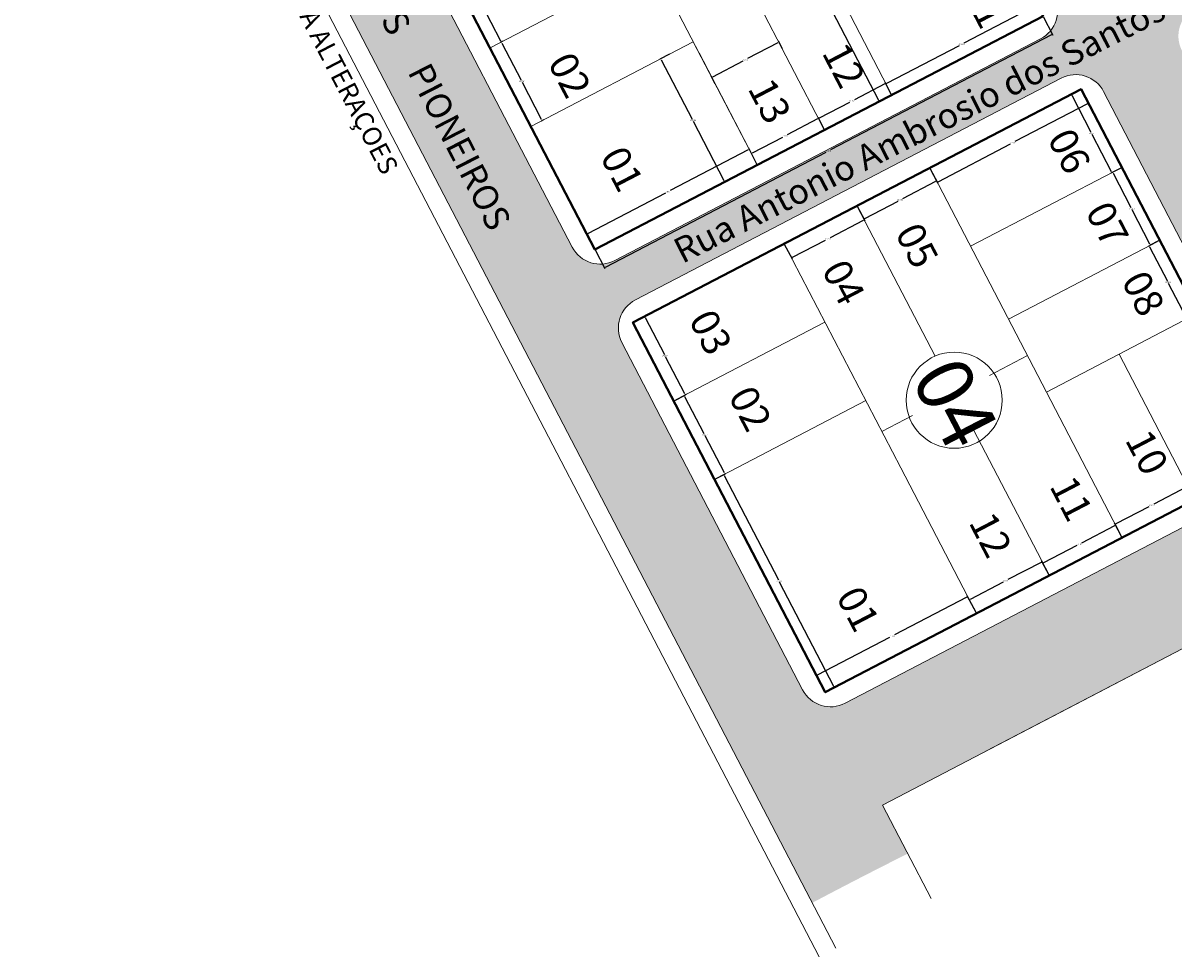
# Model space of a CAD drawing. Units: millimetres. Extents: x 278 to 16114, y -438 to 4718.
# Drawn here: x 304 to 486, y 3126 to 3274 of the extents above; entities that cross this region are included whole.
import ezdxf

# ---------------------------------------------------------------- set-up
doc = ezdxf.new("R2010")
doc.units = ezdxf.units.MM
doc.layers.add('calçadas', color=252, linetype='Continuous')
doc.layers.add('TEXTO', color=7, linetype='Continuous')
doc.layers.add('quadras', color=7, linetype='Continuous', lineweight=5)
doc.styles.get("Standard").update_dxf_attribs({"font": 'arial.ttf'})
doc.styles.add('style1', font='trebuc.ttf')
doc.dimstyles.get("Standard").update_dxf_attribs({"dimtxt": 0.18, "dimasz": 0.18, "dimexe": 0.18, "dimexo": 0.0625, "dimgap": 0.09, "dimtad": 0, "dimtih": 1, "dimtoh": 1, "dimdec": 4, "dimzin": 0, "dimdsep": 46, "dimtxsty": 'Standard', "dimcen": 0.09, "dimadec": 0, "dimazin": 0, "dimtfac": 1, "dimtdec": 4, "dimtofl": 0, "dimtmove": 0, "dimatfit": 3, "dimfxl": 1, "dimtolj": 1, "dimtzin": 0, "dimarcsym": 0})

# ---------------------------------------------------------------- blocks, each defined once
blk = doc.blocks.new('*D323')
at = {"layer": 'DEFPOINTS', "color": 0, "transparency": 16777216}
for p in [(414.68, 3202.61), (413.23, 3201.85), (430.78, 3168.15)]:
    blk.add_point(p, dxfattribs=at)
at = {"layer": 'TEXTO', "color": 0, "lineweight": -2, "transparency": 16777216}
for p, q in [((413.29, 3201.88), (414.84, 3202.69)), ((414.76, 3202.45), (423.35, 3185.93)), ((432.14, 3169.06), (423.54, 3185.57)), ((430.84, 3168.18), (432.38, 3168.98))]:
    blk.add_line(p, q, dxfattribs=at)
at = {"layer": 'TEXTO', "color": 0, "transparency": 16777216}
for points in [[(414.79, 3202.46), (414.73, 3202.43), (414.68, 3202.61)], [(432.16, 3169.07), (432.11, 3169.04), (432.22, 3168.9)]]:
    blk.add_solid(points, dxfattribs=at)
at = {"layer": 'TEXTO', "color": 0, "lineweight": 5, "transparency": 16777216, "insert": (423.45, 3185.75), "char_height": 0.18, "attachment_point": 5}
blk.add_mtext('\\A1;38.0000', dxfattribs=at)
blk = doc.blocks.new('*D324')
at = {"layer": 'DEFPOINTS', "color": 0, "transparency": 16777216}
for p in [(408.41, 3215.13), (406.77, 3214.27), (413.23, 3201.85)]:
    blk.add_point(p, dxfattribs=at)
at = {"layer": 'TEXTO', "color": 0, "lineweight": -2, "transparency": 16777216}
for p, q in [((406.83, 3214.3), (408.57, 3215.21)), ((408.49, 3214.97), (411.55, 3209.1)), ((414.79, 3202.87), (411.74, 3208.73)), ((413.29, 3201.88), (415.03, 3202.79))]:
    blk.add_line(p, q, dxfattribs=at)
at = {"layer": 'TEXTO', "color": 0, "transparency": 16777216}
for points in [[(408.52, 3214.98), (408.47, 3214.95), (408.41, 3215.13)], [(414.82, 3202.88), (414.76, 3202.85), (414.87, 3202.71)]]:
    blk.add_solid(points, dxfattribs=at)
at = {"layer": 'TEXTO', "color": 0, "lineweight": 5, "transparency": 16777216, "insert": (411.64, 3208.92), "char_height": 0.18, "attachment_point": 5}
blk.add_mtext('\\A1;14.0000', dxfattribs=at)
blk = doc.blocks.new('*D325')
at = {"layer": 'DEFPOINTS', "color": 0, "transparency": 16777216}
for p in [(400.3, 3226.69), (402.15, 3227.65), (406.77, 3214.27)]:
    blk.add_point(p, dxfattribs=at)
at = {"layer": 'TEXTO', "color": 0, "lineweight": -2, "transparency": 16777216}
for p, q in [((400.36, 3226.72), (402.31, 3227.73)), ((402.23, 3227.49), (405.29, 3221.62)), ((408.53, 3215.39), (405.48, 3221.26)), ((406.83, 3214.3), (408.77, 3215.32))]:
    blk.add_line(p, q, dxfattribs=at)
at = {"layer": 'TEXTO', "color": 0, "transparency": 16777216}
for points in [[(402.26, 3227.51), (402.21, 3227.48), (402.15, 3227.65)], [(408.56, 3215.41), (408.51, 3215.38), (408.61, 3215.23)]]:
    blk.add_solid(points, dxfattribs=at)
at = {"layer": 'TEXTO', "color": 0, "lineweight": 5, "transparency": 16777216, "insert": (405.38, 3221.44), "char_height": 0.18, "attachment_point": 5}
blk.add_mtext('\\A1;14.0000', dxfattribs=at)
blk = doc.blocks.new('*D330')
at = {"layer": 'DEFPOINTS', "color": 0, "transparency": 16777216}
for p in [(453.35, 3183.27), (454.73, 3180.62), (430.78, 3168.15)]:
    blk.add_point(p, dxfattribs=at)
at = {"layer": 'TEXTO', "color": 0, "lineweight": -2, "transparency": 16777216}
for p, q in [((453.19, 3183.19), (441.72, 3177.22)), ((454.7, 3180.68), (453.26, 3183.43)), ((429.56, 3170.89), (441.02, 3176.86)), ((430.75, 3168.2), (429.31, 3170.97))]:
    blk.add_line(p, q, dxfattribs=at)
at = {"layer": 'TEXTO', "color": 0, "transparency": 16777216}
for points in [[(453.17, 3183.22), (453.2, 3183.16), (453.35, 3183.27)], [(429.54, 3170.92), (429.57, 3170.86), (429.4, 3170.81)]]:
    blk.add_solid(points, dxfattribs=at)
at = {"layer": 'TEXTO', "color": 0, "lineweight": 5, "transparency": 16777216, "insert": (441.37, 3177.04), "char_height": 0.18, "attachment_point": 5}
blk.add_mtext('\\A1;27.0000', dxfattribs=at)
blk = doc.blocks.new('*D331')
at = {"layer": 'DEFPOINTS', "color": 0, "transparency": 16777216}
for p in [(465.13, 3188.8), (466.26, 3186.62), (454.73, 3180.62)]:
    blk.add_point(p, dxfattribs=at)
at = {"layer": 'TEXTO', "color": 0, "lineweight": -2, "transparency": 16777216}
for p, q in [((464.97, 3188.72), (459.71, 3185.98)), ((466.23, 3186.67), (465.04, 3188.96)), ((453.75, 3182.88), (459.01, 3185.62)), ((454.7, 3180.67), (453.51, 3182.96))]:
    blk.add_line(p, q, dxfattribs=at)
at = {"layer": 'TEXTO', "color": 0, "transparency": 16777216}
for points in [[(464.95, 3188.74), (464.98, 3188.69), (465.13, 3188.8)], [(453.74, 3182.91), (453.77, 3182.86), (453.59, 3182.8)]]:
    blk.add_solid(points, dxfattribs=at)
at = {"layer": 'TEXTO', "color": 0, "lineweight": 5, "transparency": 16777216, "insert": (459.36, 3185.8), "char_height": 0.18, "attachment_point": 5}
blk.add_mtext('\\A1;13.0000', dxfattribs=at)
blk = doc.blocks.new('*D332')
at = {"layer": 'DEFPOINTS', "color": 0, "transparency": 16777216}
for p in [(476.76, 3194.6), (477.79, 3192.62), (466.26, 3186.62)]:
    blk.add_point(p, dxfattribs=at)
at = {"layer": 'TEXTO', "color": 0, "lineweight": -2, "transparency": 16777216}
for p, q in [((476.6, 3194.51), (471.35, 3191.78)), ((477.76, 3192.68), (476.68, 3194.76)), ((465.39, 3188.68), (470.65, 3191.42)), ((466.23, 3186.67), (465.15, 3188.76))]:
    blk.add_line(p, q, dxfattribs=at)
at = {"layer": 'TEXTO', "color": 0, "transparency": 16777216}
for points in [[(476.59, 3194.54), (476.62, 3194.49), (476.76, 3194.6)], [(465.38, 3188.71), (465.41, 3188.65), (465.23, 3188.6)]]:
    blk.add_solid(points, dxfattribs=at)
at = {"layer": 'TEXTO', "color": 0, "lineweight": 5, "transparency": 16777216, "insert": (471, 3191.6), "char_height": 0.18, "attachment_point": 5}
blk.add_mtext('\\A1;13.0000', dxfattribs=at)
blk = doc.blocks.new('*D333')
at = {"layer": 'DEFPOINTS', "color": 0, "transparency": 16777216}
for p in [(488.21, 3200.77), (489.32, 3198.63), (477.79, 3192.62)]:
    blk.add_point(p, dxfattribs=at)
at = {"layer": 'TEXTO', "color": 0, "lineweight": -2, "transparency": 16777216}
for p, q in [((488.05, 3200.68), (482.79, 3197.95)), ((489.29, 3198.68), (488.13, 3200.93)), ((476.84, 3194.85), (482.09, 3197.58)), ((477.76, 3192.68), (476.59, 3194.93))]:
    blk.add_line(p, q, dxfattribs=at)
at = {"layer": 'TEXTO', "color": 0, "transparency": 16777216}
for points in [[(488.03, 3200.71), (488.06, 3200.66), (488.21, 3200.77)], [(476.82, 3194.88), (476.85, 3194.82), (476.68, 3194.77)]]:
    blk.add_solid(points, dxfattribs=at)
at = {"layer": 'TEXTO', "color": 0, "lineweight": 5, "transparency": 16777216, "insert": (482.44, 3197.77), "char_height": 0.18, "attachment_point": 5}
blk.add_mtext('\\A1;13.0000', dxfattribs=at)
blk = doc.blocks.new('*D336')
at = {"layer": 'DEFPOINTS', "color": 0, "transparency": 16777216}
for p in [(482.07, 3238.81), (483.73, 3239.68), (489.74, 3228.15)]:
    blk.add_point(p, dxfattribs=at)
at = {"layer": 'TEXTO', "color": 0, "lineweight": -2, "transparency": 16777216}
for p, q in [((483.68, 3239.65), (481.91, 3238.73)), ((482.15, 3238.65), (484.97, 3233.23)), ((487.98, 3227.44), (485.16, 3232.87)), ((489.68, 3228.12), (487.91, 3227.2))]:
    blk.add_line(p, q, dxfattribs=at)
at = {"layer": 'TEXTO', "color": 0, "transparency": 16777216}
for points in [[(482.18, 3238.67), (482.12, 3238.64), (482.07, 3238.81)], [(488.01, 3227.46), (487.96, 3227.43), (488.07, 3227.28)]]:
    blk.add_solid(points, dxfattribs=at)
at = {"layer": 'TEXTO', "color": 0, "lineweight": 5, "transparency": 16777216, "insert": (485.07, 3233.05), "char_height": 0.18, "attachment_point": 5}
blk.add_mtext('\\A1;13.0000', dxfattribs=at)
blk = doc.blocks.new('*D337')
at = {"layer": 'DEFPOINTS', "color": 0, "transparency": 16777216}
for p in [(476.28, 3250.46), (477.73, 3251.21), (483.73, 3239.68)]:
    blk.add_point(p, dxfattribs=at)
at = {"layer": 'TEXTO', "color": 0, "lineweight": -2, "transparency": 16777216}
for p, q in [((477.67, 3251.18), (476.12, 3250.38)), ((476.37, 3250.3), (479.19, 3244.88)), ((482.2, 3239.09), (479.38, 3244.51)), ((483.68, 3239.65), (482.12, 3238.85))]:
    blk.add_line(p, q, dxfattribs=at)
at = {"layer": 'TEXTO', "color": 0, "transparency": 16777216}
for points in [[(476.39, 3250.31), (476.34, 3250.29), (476.28, 3250.46)], [(482.23, 3239.1), (482.17, 3239.07), (482.28, 3238.93)]]:
    blk.add_solid(points, dxfattribs=at)
at = {"layer": 'TEXTO', "color": 0, "lineweight": 5, "transparency": 16777216, "insert": (479.28, 3244.69), "char_height": 0.18, "attachment_point": 5}
blk.add_mtext('\\A1;13.0000', dxfattribs=at)
blk = doc.blocks.new('*D338')
at = {"layer": 'DEFPOINTS', "color": 0, "transparency": 16777216}
for p in [(469.72, 3262.81), (471.28, 3263.63), (477.73, 3251.21)]:
    blk.add_point(p, dxfattribs=at)
at = {"layer": 'TEXTO', "color": 0, "lineweight": -2, "transparency": 16777216}
for p, q in [((471.22, 3263.6), (469.56, 3262.73)), ((469.8, 3262.65), (472.85, 3256.79)), ((476.09, 3250.56), (473.04, 3256.43)), ((477.67, 3251.18), (476.01, 3250.32))]:
    blk.add_line(p, q, dxfattribs=at)
at = {"layer": 'TEXTO', "color": 0, "transparency": 16777216}
for points in [[(469.83, 3262.67), (469.77, 3262.64), (469.72, 3262.81)], [(476.12, 3250.58), (476.06, 3250.55), (476.17, 3250.4)]]:
    blk.add_solid(points, dxfattribs=at)
at = {"layer": 'TEXTO', "color": 0, "lineweight": 5, "transparency": 16777216, "insert": (472.94, 3256.61), "char_height": 0.18, "attachment_point": 5}
blk.add_mtext('\\A1;13.9892', dxfattribs=at)
blk = doc.blocks.new('*D339')
at = {"layer": 'DEFPOINTS', "color": 0, "transparency": 16777216}
for p in [(471.27, 3263.64), (447.32, 3251.16), (448.49, 3248.9)]:
    blk.add_point(p, dxfattribs=at)
at = {"layer": 'TEXTO', "color": 0, "lineweight": -2, "transparency": 16777216}
for p, q in [((471.3, 3263.58), (472.53, 3261.21)), ((472.29, 3261.29), (460.82, 3255.32)), ((448.65, 3248.98), (460.12, 3254.95)), ((447.34, 3251.11), (448.58, 3248.74))]:
    blk.add_line(p, q, dxfattribs=at)
at = {"layer": 'TEXTO', "color": 0, "transparency": 16777216}
for points in [[(472.28, 3261.31), (472.31, 3261.26), (472.45, 3261.37)], [(448.64, 3249.01), (448.67, 3248.96), (448.49, 3248.9)]]:
    blk.add_solid(points, dxfattribs=at)
at = {"layer": 'TEXTO', "color": 0, "lineweight": 5, "transparency": 16777216, "insert": (460.47, 3255.14), "char_height": 0.18, "attachment_point": 5}
blk.add_mtext('\\A1;27.0089', dxfattribs=at)
blk = doc.blocks.new('*D340')
at = {"layer": 'DEFPOINTS', "color": 0, "transparency": 16777216}
for p in [(447.32, 3251.16), (435.79, 3245.16), (436.87, 3243.08)]:
    blk.add_point(p, dxfattribs=at)
at = {"layer": 'TEXTO', "color": 0, "lineweight": -2, "transparency": 16777216}
for p, q in [((447.34, 3251.11), (448.49, 3248.92)), ((448.24, 3248.99), (442.99, 3246.26)), ((435.82, 3245.1), (436.96, 3242.92)), ((437.03, 3243.16), (442.29, 3245.89))]:
    blk.add_line(p, q, dxfattribs=at)
at = {"layer": 'TEXTO', "color": 0, "transparency": 16777216}
for points in [[(448.23, 3249.02), (448.26, 3248.97), (448.4, 3249.08)], [(437.02, 3243.19), (437.05, 3243.13), (436.87, 3243.08)]]:
    blk.add_solid(points, dxfattribs=at)
at = {"layer": 'TEXTO', "color": 0, "lineweight": 5, "transparency": 16777216, "insert": (442.64, 3246.08), "char_height": 0.18, "attachment_point": 5}
blk.add_mtext('\\A1;12.9955', dxfattribs=at)
blk = doc.blocks.new('*D341')
at = {"layer": 'DEFPOINTS', "color": 0, "transparency": 16777216}
for p in [(435.78, 3245.16), (424.26, 3239.15), (425.42, 3236.93)]:
    blk.add_point(p, dxfattribs=at)
at = {"layer": 'TEXTO', "color": 0, "lineweight": -2, "transparency": 16777216}
for p, q in [((435.81, 3245.11), (437.03, 3242.77)), ((436.79, 3242.84), (431.53, 3240.11)), ((424.28, 3239.1), (425.5, 3236.77)), ((425.57, 3237.01), (430.83, 3239.74))]:
    blk.add_line(p, q, dxfattribs=at)
at = {"layer": 'TEXTO', "color": 0, "transparency": 16777216}
for points in [[(436.77, 3242.87), (436.8, 3242.82), (436.95, 3242.93)], [(425.56, 3237.04), (425.59, 3236.98), (425.42, 3236.93)]]:
    blk.add_solid(points, dxfattribs=at)
at = {"layer": 'TEXTO', "color": 0, "lineweight": 5, "transparency": 16777216, "insert": (431.18, 3239.93), "char_height": 0.18, "attachment_point": 5}
blk.add_mtext('\\A1;13.0000', dxfattribs=at)
blk = doc.blocks.new('*D342')
at = {"layer": 'DEFPOINTS', "color": 0, "transparency": 16777216}
for p in [(420.02, 3251.62), (393.01, 3240.71), (394.3, 3238.22)]:
    blk.add_point(p, dxfattribs=at)
at = {"layer": 'TEXTO', "color": 0, "lineweight": -2, "transparency": 16777216}
for p, q in [((418.57, 3254.01), (406.19, 3247.57)), ((419.99, 3251.67), (418.65, 3254.26)), ((393.17, 3240.79), (405.54, 3247.23)), ((394.27, 3238.28), (392.92, 3240.87))]:
    blk.add_line(p, q, dxfattribs=at)
at = {"layer": 'TEXTO', "color": 0, "transparency": 16777216}
for points in [[(418.56, 3254.04), (418.59, 3253.99), (418.73, 3254.1)], [(393.15, 3240.82), (393.18, 3240.77), (393.01, 3240.71)]]:
    blk.add_solid(points, dxfattribs=at)
at = {"layer": 'TEXTO', "color": 0, "lineweight": 5, "transparency": 16777216, "insert": (405.87, 3247.4), "char_height": 0.18, "attachment_point": 5}
blk.add_mtext('\\A1;27.0', dxfattribs=at)
blk = doc.blocks.new('*D343')
at = {"layer": 'DEFPOINTS', "color": 0, "transparency": 16777216}
for p in [(429.7, 3259.01), (430.67, 3257.15), (420.02, 3251.61)]:
    blk.add_point(p, dxfattribs=at)
at = {"layer": 'TEXTO', "color": 0, "lineweight": -2, "transparency": 16777216}
for p, q in [((429.55, 3258.92), (424.73, 3256.42)), ((430.64, 3257.21), (429.62, 3259.16)), ((419.22, 3253.55), (424.03, 3256.05)), ((420, 3251.67), (418.98, 3253.63))]:
    blk.add_line(p, q, dxfattribs=at)
at = {"layer": 'TEXTO', "color": 0, "transparency": 16777216}
for points in [[(429.53, 3258.95), (429.56, 3258.9), (429.7, 3259.01)], [(419.21, 3253.58), (419.23, 3253.52), (419.06, 3253.47)]]:
    blk.add_solid(points, dxfattribs=at)
at = {"layer": 'TEXTO', "color": 0, "lineweight": 5, "transparency": 16777216, "insert": (424.38, 3256.24), "char_height": 0.18, "attachment_point": 5}
blk.add_mtext('\\A1;12.0000', dxfattribs=at)
blk = doc.blocks.new('*D344')
at = {"layer": 'DEFPOINTS', "color": 0, "transparency": 16777216}
for p in [(440.35, 3264.55), (441.31, 3262.69), (430.67, 3257.16)]:
    blk.add_point(p, dxfattribs=at)
at = {"layer": 'TEXTO', "color": 0, "lineweight": -2, "transparency": 16777216}
for p, q in [((440.19, 3264.46), (435.38, 3261.96)), ((441.28, 3262.75), (440.27, 3264.7)), ((429.86, 3259.09), (434.68, 3261.59)), ((430.64, 3257.21), (429.62, 3259.16))]:
    blk.add_line(p, q, dxfattribs=at)
at = {"layer": 'TEXTO', "color": 0, "transparency": 16777216}
for points in [[(440.18, 3264.49), (440.2, 3264.44), (440.35, 3264.55)], [(429.85, 3259.11), (429.88, 3259.06), (429.7, 3259.01)]]:
    blk.add_solid(points, dxfattribs=at)
at = {"layer": 'TEXTO', "color": 0, "lineweight": 5, "transparency": 16777216, "insert": (435.03, 3261.78), "char_height": 0.18, "attachment_point": 5}
blk.add_mtext('\\A1;12.0000', dxfattribs=at)
blk = doc.blocks.new('*D418')
at = {"layer": 'DEFPOINTS', "color": 0, "transparency": 16777216}
for p in [(465.26, 3275.16), (440.38, 3264.49), (441.31, 3262.7)]:
    blk.add_point(p, dxfattribs=at)
at = {"layer": 'TEXTO', "color": 0, "lineweight": -2, "transparency": 16777216}
for p, q in [((465.23, 3275.22), (464.25, 3277.11)), ((464.17, 3276.87), (452.7, 3270.9)), ((440.54, 3264.57), (452.01, 3270.54)), ((441.28, 3262.75), (440.3, 3264.65))]:
    blk.add_line(p, q, dxfattribs=at)
at = {"layer": 'TEXTO', "color": 0, "transparency": 16777216}
for points in [[(464.16, 3276.9), (464.18, 3276.84), (464.33, 3276.95)], [(440.53, 3264.6), (440.55, 3264.54), (440.38, 3264.49)]]:
    blk.add_solid(points, dxfattribs=at)
at = {"layer": 'TEXTO', "color": 0, "lineweight": 5, "transparency": 16777216, "insert": (452.35, 3270.72), "char_height": 0.18, "attachment_point": 5}
blk.add_mtext('\\A1;27.0000', dxfattribs=at)
blk = doc.blocks.new('*D420')
at = {"layer": 'DEFPOINTS', "color": 0, "transparency": 16777216}
for p in [(465.26, 3275.16), (394.3, 3238.23), (395.78, 3235.37)]:
    blk.add_point(p, dxfattribs=at)
at = {"layer": 'TEXTO', "color": 0, "lineweight": -2, "transparency": 16777216}
for p, q in [((465.29, 3275.11), (466.83, 3272.15)), ((466.59, 3272.22), (431.62, 3254.02)), ((395.94, 3235.46), (430.92, 3253.66)), ((394.33, 3238.17), (395.87, 3235.21))]:
    blk.add_line(p, q, dxfattribs=at)
at = {"layer": 'TEXTO', "color": 0, "transparency": 16777216}
for points in [[(466.57, 3272.25), (466.6, 3272.2), (466.75, 3272.31)], [(395.93, 3235.48), (395.96, 3235.43), (395.78, 3235.37)]]:
    blk.add_solid(points, dxfattribs=at)
at = {"layer": 'TEXTO', "color": 0, "lineweight": 5, "transparency": 16777216, "insert": (431.27, 3253.84), "char_height": 0.18, "attachment_point": 5}
blk.add_mtext('\\A1;80.0000', dxfattribs=at)
blk = doc.blocks.new('*D422')
at = {"layer": 'DEFPOINTS', "color": 0, "transparency": 16777216}
for p in [(426.31, 3291.52), (424.34, 3290.5), (441.31, 3262.7)]:
    blk.add_point(p, dxfattribs=at)
at = {"layer": 'TEXTO', "color": 0, "lineweight": -2, "transparency": 16777216}
for p, q in [((426.25, 3291.49), (424.18, 3290.41)), ((424.42, 3290.34), (431.74, 3276.27)), ((439.25, 3261.83), (431.93, 3275.9)), ((441.26, 3262.67), (439.18, 3261.59))]:
    blk.add_line(p, q, dxfattribs=at)
at = {"layer": 'TEXTO', "color": 0, "transparency": 16777216}
for points in [[(424.45, 3290.35), (424.39, 3290.32), (424.34, 3290.5)], [(439.28, 3261.84), (439.23, 3261.82), (439.34, 3261.67)]]:
    blk.add_solid(points, dxfattribs=at)
at = {"layer": 'TEXTO', "color": 0, "lineweight": 5, "transparency": 16777216, "insert": (431.84, 3276.08), "char_height": 0.18, "attachment_point": 5}
blk.add_mtext('\\A1;32.4963', dxfattribs=at)
blk = doc.blocks.new('*D423')
at = {"layer": 'DEFPOINTS', "color": 0, "transparency": 16777216}
for p in [(404.71, 3268.44), (406.14, 3269.19), (416.3, 3249.68)]:
    blk.add_point(p, dxfattribs=at)
at = {"layer": 'TEXTO', "color": 0, "lineweight": -2, "transparency": 16777216}
for p, q in [((406.09, 3269.16), (404.55, 3268.36)), ((404.79, 3268.28), (409.69, 3258.87)), ((414.78, 3249.09), (409.88, 3258.51)), ((416.24, 3249.65), (414.7, 3248.85))]:
    blk.add_line(p, q, dxfattribs=at)
at = {"layer": 'TEXTO', "color": 0, "transparency": 16777216}
for points in [[(404.82, 3268.3), (404.77, 3268.27), (404.71, 3268.44)], [(414.81, 3249.11), (414.75, 3249.08), (414.86, 3248.93)]]:
    blk.add_solid(points, dxfattribs=at)
at = {"layer": 'TEXTO', "color": 0, "lineweight": 5, "transparency": 16777216, "insert": (409.79, 3258.69), "char_height": 0.18, "attachment_point": 5}
blk.add_mtext('\\A1;21.9931', dxfattribs=at)
blk = doc.blocks.new('*D424')
at = {"layer": 'DEFPOINTS', "color": 0, "transparency": 16777216}
for p in [(379.46, 3271.08), (379.73, 3271.22), (386.19, 3258.81)]:
    blk.add_point(p, dxfattribs=at)
at = {"layer": 'TEXTO', "color": 0, "lineweight": -2, "transparency": 16777216}
for p, q in [((379.67, 3271.2), (379.3, 3271)), ((379.54, 3270.92), (382.6, 3265.06)), ((385.84, 3258.83), (382.79, 3264.69)), ((386.14, 3258.78), (385.76, 3258.58))]:
    blk.add_line(p, q, dxfattribs=at)
at = {"layer": 'TEXTO', "color": 0, "transparency": 16777216}
for points in [[(379.57, 3270.94), (379.52, 3270.91), (379.46, 3271.08)], [(385.87, 3258.84), (385.81, 3258.81), (385.92, 3258.67)]]:
    blk.add_solid(points, dxfattribs=at)
at = {"layer": 'TEXTO', "color": 0, "lineweight": 5, "transparency": 16777216, "insert": (382.69, 3264.87), "char_height": 0.18, "attachment_point": 5}
blk.add_mtext('\\A1;14.0000', dxfattribs=at)
blk = doc.blocks.new('*D425')
at = {"layer": 'DEFPOINTS', "color": 0, "transparency": 16777216}
for p in [(373, 3283.5), (373, 3283.5), (379.46, 3271.08)]:
    blk.add_point(p, dxfattribs=at)
at = {"layer": 'TEXTO', "color": 0, "lineweight": -2, "transparency": 16777216}
for p, q in [((373.05, 3283.53), (373.16, 3283.59)), ((373.08, 3283.34), (376.13, 3277.48)), ((379.38, 3271.24), (376.32, 3277.11)), ((379.4, 3271.06), (379.3, 3271))]:
    blk.add_line(p, q, dxfattribs=at)
at = {"layer": 'TEXTO', "color": 0, "transparency": 16777216}
for points in [[(373.11, 3283.36), (373.05, 3283.33), (373, 3283.5)], [(379.4, 3271.26), (379.35, 3271.23), (379.46, 3271.08)]]:
    blk.add_solid(points, dxfattribs=at)
at = {"layer": 'TEXTO', "color": 0, "lineweight": 5, "transparency": 16777216, "insert": (376.23, 3277.29), "char_height": 0.18, "attachment_point": 5}
blk.add_mtext('\\A1;14.0000', dxfattribs=at)
blk = doc.blocks.new('*D428')
at = {"layer": 'DEFPOINTS', "color": 0, "transparency": 16777216}
for p in [(424.01, 3269.95), (412.79, 3265.51), (413.36, 3264.41)]:
    blk.add_point(p, dxfattribs=at)
at = {"layer": 'TEXTO', "color": 0, "lineweight": -2, "transparency": 16777216}
for p, q in [((423.28, 3270.97), (418.46, 3268.46)), ((423.98, 3270.01), (423.35, 3271.21)), ((412.95, 3265.59), (417.76, 3268.1)), ((413.33, 3264.47), (412.71, 3265.67))]:
    blk.add_line(p, q, dxfattribs=at)
at = {"layer": 'TEXTO', "color": 0, "transparency": 16777216}
for points in [[(423.26, 3270.99), (423.29, 3270.94), (423.44, 3271.05)], [(412.94, 3265.62), (412.97, 3265.57), (412.79, 3265.51)]]:
    blk.add_solid(points, dxfattribs=at)
at = {"layer": 'TEXTO', "color": 0, "lineweight": 5, "transparency": 16777216, "insert": (418.11, 3268.28), "char_height": 0.18, "attachment_point": 5}
blk.add_mtext('\\A1;11.9980', dxfattribs=at)

msp = doc.modelspace()

# ---------------------------------------------------------------- hatches: boundary and pattern name
at = {"layer": 'calçadas', "lineweight": 5}
h = msp.add_hatch(dxfattribs=at)
h.set_pattern_fill('AR-SAND,_O', color=256, scale=1.4, angle=-17.4909987)
h.set_pattern_definition([(20.009001328, (-6522148.7649, -3067245.9787), (0.726652594, 2.59933593205), [0, -2.128, 0, -2.38, 0, -2.275]), (350.00900133, (-6522148.765, -3067245.9787), (3.5506274455, 3.02364284), [0, -1.148, 0, -1.918, 0, -0.735]), (310.009001328, (-6522150.4073, -3067245.461), (4.1606009531, -1.3028071102), [0, -0.7, 0, -2.52, 0, -3.29]), (300.00900133, (-6522150.4073, -3067245.461), (4.3832971053, -0.0929792696), [0, -0.35, 0, -1.652, 0, -1.89])])
edge = h.paths.add_edge_path()
edge.add_line((414.25953, 3409.94623), (443.38461, 3353.98192))
edge.add_arc((447.81992, 3356.29016), 5, 207.4934791, 297.4934791)
edge.add_line((450.12816, 3351.85484), (544.1647, 3400.79357))
edge.add_arc((541.85646, 3405.22888), 5, 297.4934791, 387.4934791)
edge.add_line((546.29178, 3407.53712), (508.41555, 3480.31691))
edge.add_spline(control_points=[(508.41555, 3480.31691), (511.40972, 3482.95708), (518.50812, 3488.73744), (527.96481, 3491.24827), (532.09609, 3494.15158)], knot_values=[10.224775695, 10.224775695, 10.224775695, 10.224775695, 22.147994771, 37.651031668, 37.651031668, 37.651031668, 37.651031668], degree=3, periodic=0)
edge.add_spline(control_points=[(532.09609, 3494.15158), (534.80733, 3487.93417), (537.53357, 3481.72554), (540.32345, 3475.55411)], knot_values=[252.23666394, 252.23666394, 252.23666394, 252.23666394, 272.553653045, 272.553653045, 272.553653045, 272.553653045], degree=3, periodic=0)
edge.add_line((540.32345, 3475.55411), (532.2392, 3471.34549))
edge.add_line((532.2392, 3471.34549), (634.79169, 3274.3544))
edge.add_line((634.79169, 3274.3544), (639.8244, 3276.97441))
edge.add_spline(control_points=[(639.8244, 3276.97441), (641.62254, 3272.32356), (644.53628, 3266.19326), (649.16096, 3261.30068), (650.53113, 3260.00038)], knot_values=[9.799000138, 9.799000138, 9.799000138, 9.799000138, 24.549683988, 30.233762825, 30.233762825, 30.233762825, 30.233762825], degree=3, periodic=0)
edge.add_line((650.53113, 3260.00038), (644.02705, 3256.61439))
edge.add_line((644.02705, 3256.61439), (648.75401, 3247.53446))
edge.add_spline(control_points=[(648.75401, 3247.53446), (644.66839, 3246.52424), (638.26438, 3244.45564), (632.38762, 3241.21416), (630.20017, 3239.86235)], knot_values=[19.07683855, 19.07683855, 19.07683855, 19.07683855, 31.722047862, 39.505053091, 39.505053091, 39.505053091, 39.505053091], degree=3, periodic=0)
edge.add_line((630.20017, 3239.86235), (626.28703, 3247.37903))
edge.add_line((626.28703, 3247.37903), (528.71694, 3196.58457))
edge.add_line((528.71694, 3196.58457), (535.09639, 3184.3304))
edge.add_spline(control_points=[(535.09639, 3184.3304), (529.09245, 3181.42218), (523.07582, 3178.5411), (517.03129, 3175.71949)], knot_values=[149.662931121, 149.662931121, 149.662931121, 149.662931121, 169.675525155, 169.675525155, 169.675525155, 169.675525155], degree=3, periodic=0)
edge.add_line((517.03129, 3175.71949), (510.97692, 3187.34921))
edge.add_line((510.97692, 3187.34921), (439.80862, 3150.29938))
edge.add_line((439.80862, 3150.29938), (443.81656, 3142.60059))
edge.add_spline(control_points=[(443.81656, 3142.60059), (438.74906, 3140.06772), (433.71533, 3137.46449), (428.70141, 3134.81998)], knot_values=[250.043086407, 250.043086407, 250.043086407, 250.043086407, 267.045543284, 267.045543284, 267.045543284, 267.045543284], degree=3, periodic=0)
edge.add_line((428.70141, 3134.81998), (311.13586, 3360.65003))
edge.add_spline(control_points=[(311.13586, 3360.65003), (315.51487, 3362.51187), (319.86112, 3364.4382), (324.13023, 3366.51628)], knot_values=[217.972229195, 217.972229195, 217.972229195, 217.972229195, 232.23026746, 232.23026746, 232.23026746, 232.23026746], degree=3, periodic=0)
edge.add_line((324.13023, 3366.51628), (354.68664, 3307.80166))
edge.add_arc((359.12195, 3310.1099), 5, 207.4934791, 297.4934791)
edge.add_line((361.43019, 3305.67458), (428.85459, 3340.76375))
edge.add_arc((426.54635, 3345.19907), 5, 297.4934791, 387.4934791)
edge.add_line((430.98167, 3347.50731), (401.84846, 3403.48723))
edge.add_line((401.84846, 3403.48723), (414.25953, 3409.94623))
h.paths.add_polyline_path([(487.2685, 3269.72408), (515.89709, 3214.71377, 0.414213562), (522.64065, 3212.58669), (616.66144, 3261.51722, 0.414213562), (618.78851, 3268.26077), (590.15992, 3323.27108, 0.414213562), (583.41636, 3325.39816), (489.39558, 3276.46763, 0.414213562)], flags=16)
h.paths.add_polyline_path([(489.00403, 3272.86832), (519.48158, 3214.32459), (617.05167, 3265.11905), (586.575, 3323.6611), (574.15698, 3317.19635), (549.32096, 3304.26685)], flags=0)
h.paths.add_polyline_path([(486.14618, 3282.66885), (580.18271, 3331.60756, 0.414213562), (582.30979, 3338.35112), (554.15616, 3392.44877, 0.414213562), (547.41261, 3394.57585), (453.37608, 3345.63713, 0.414213562), (451.249, 3338.89357), (479.40263, 3284.79593, 0.414213562)], flags=16)
h.paths.add_polyline_path([(468.11875, 3265.36369), (400.694, 3230.27435, 0.414213562), (398.56693, 3223.53079), (427.18408, 3168.54247, 0.414213562), (433.92763, 3166.4154), (501.35238, 3201.50474, 0.414213562), (503.47946, 3208.2483), (474.86231, 3263.23662, 0.414213562)], flags=16)
h.paths.add_polyline_path([(483.0018, 3284.39759), (580.57189, 3335.19205), (550.55699, 3392.8471), (452.98689, 3342.05264)], flags=0)
h.paths.add_polyline_path([(466.99968, 3278.3213), (438.84418, 3332.42256, 0.414213562), (432.10062, 3334.54964), (364.67599, 3299.46035, 0.414213562), (362.54892, 3292.71679), (390.70442, 3238.61554, 0.414213562), (397.44798, 3236.48846), (464.8726, 3271.57775, 0.414213562)], flags=16)
h.paths.add_polyline_path([(471.26489, 3263.63129), (447.31586, 3251.16355), (435.78485, 3245.16057), (424.25384, 3239.15759), (400.30482, 3226.68986), (418.77553, 3191.20983), (430.7815, 3168.14781), (501.74156, 3205.08923)], flags=0)
h.paths.add_polyline_path([(465.26179, 3275.16223), (453.25582, 3298.22426), (435.24688, 3332.81729), (390.00984, 3309.26713), (364.28681, 3295.87586), (385.06636, 3255.96083), (394.30172, 3238.22081), (420.91174, 3252.07384), (431.99925, 3257.84594), (442.19976, 3263.15627)], flags=0)
h.paths.add_polyline_path([(592.21565, 3252.18955), (604.63366, 3258.6543), (592.6277, 3281.71632), (605.04571, 3288.18107), (599.04273, 3299.71208), (574.2067, 3286.78258)], flags=0)
h.paths.add_polyline_path([(383.84835, 3317.5855), (411.32187, 3331.51431), (414.08254, 3326.06909), (386.60902, 3312.14029)], flags=25)
h.paths.add_polyline_path([(422.33065, 3249.07043), (449.80417, 3262.99924), (452.56484, 3257.55402), (425.09132, 3243.62522)], flags=24)
h.paths.add_polyline_path([(414.39033, 3404.99222), (405.44772, 3400.24402), (404.02326, 3402.92681), (412.96587, 3407.675)], flags=24)
h.paths.add_polyline_path([(472.21563, 3363.97581), (499.68915, 3377.90461), (502.44982, 3372.4594), (474.9763, 3358.5306)], flags=25)
h.paths.add_polyline_path([(510.69792, 3295.46074), (538.17144, 3309.38954), (540.93211, 3303.94433), (513.45859, 3290.01553)], flags=24)
h.paths.add_polyline_path([(465.69788, 3291.57446), (446.02096, 3330.00425), (451.43353, 3332.7756), (471.11045, 3294.34582)], flags=24)
h.paths.add_polyline_path([(493.72505, 3193.36656), (541.38658, 3217.53049), (544.70633, 3210.98254), (497.0448, 3186.81861)], flags=24)
h.paths.add_polyline_path([(589.053, 3336.72893), (539.38101, 3433.74026), (544.83313, 3436.53187), (594.50512, 3339.52054)], flags=24)
h.paths.add_polyline_path([(377.42474, 3238.8251), (348.77821, 3294.77289), (354.23033, 3297.5645), (382.87686, 3241.61671)], flags=24)

# ---------------------------------------------------------------- linework, layer by layer
at = {"lineweight": 40}
for points in [[(465.26179, 3275.16223), (435.25969, 3332.81174), (364.28681, 3295.87586), (394.28891, 3238.22636)], [(501.74156, 3205.08923), (471.27782, 3263.6258), (400.30482, 3226.68986), (430.76856, 3168.15329)]]:
    msp.add_lwpolyline(points, close=True, dxfattribs=at)
at = {"lineweight": 5}
msp.add_circle((451.19253, 3214.38607), 7.60477, dxfattribs=at)
at = {"layer": 'calçadas', "lineweight": 5}
msp.add_line((432.44137, 3127.63594), (305.22494, 3372.00424), dxfattribs=at)
for points in [[(466.99968, 3278.3213), (438.84418, 3332.42256, 0.414213562), (432.10062, 3334.54964), (364.67599, 3299.46035, 0.414213562), (362.54892, 3292.71679), (390.70442, 3238.61554, 0.414213562), (397.44798, 3236.48846), (464.8726, 3271.57775, 0.414213562)], [(503.47946, 3208.2483), (474.86231, 3263.23662, 0.414213562), (468.11875, 3265.36369), (400.694, 3230.27435, 0.414213562), (398.56693, 3223.53079), (427.18408, 3168.54247, 0.414213562), (433.92763, 3166.4154), (501.35238, 3201.50474, 0.414213562)]]:
    msp.add_lwpolyline(points, format="xyb", close=True, dxfattribs=at)
at = {"layer": 'quadras'}
msp.add_line((456.19756, 3158.83138), (509.41761, 3186.53745), dxfattribs=at)
at = {"layer": 'TEXTO', "color": 0, "linetype": 'Continuous', "lineweight": 5}
for p, q in [((429.78037, 3126.25064), (303.6971, 3368.44155)), ((420.02474, 3251.61208), (390.00983, 3309.26713)), ((385.06636, 3255.96083), (364.28681, 3295.87586)), ((441.3127, 3262.69462), (429.30674, 3285.75664)), ((430.66872, 3257.15335), (419.64823, 3278.3224)), ((465.26179, 3275.16223), (442.19976, 3263.15627)), ((420.02474, 3251.61208), (410.78939, 3269.35209)), ((442.19976, 3263.15627), (431.99925, 3257.84594)), ((471.26489, 3263.63129), (447.31586, 3251.16355)), ((501.74156, 3205.08923), (471.26489, 3263.63129)), ((431.55572, 3257.61512), (420.46821, 3251.84302)), ((394.30172, 3238.22081), (385.06636, 3255.96083)), ((394.30172, 3238.22081), (420.91174, 3252.07384)), ((447.31586, 3251.16355), (435.78485, 3245.16057)), ((465.78658, 3215.68352), (447.31586, 3251.16355)), ((453.78061, 3238.74554), (477.72964, 3251.21327)), ((435.78485, 3245.16057), (424.25384, 3239.15759)), ((448.17246, 3221.36546), (435.78485, 3245.16057)), ((424.25384, 3239.15759), (400.30482, 3226.68986)), ((442.72456, 3203.67756), (424.25384, 3239.15759)), ((459.7836, 3227.21453), (483.73262, 3239.68226)), ((465.78658, 3215.68352), (489.7356, 3228.15125)), ((418.77553, 3191.20983), (400.30482, 3226.68986)), ((406.76957, 3214.27185), (430.71859, 3226.73958)), ((456.76823, 3218.31668), (462.78509, 3221.44903)), ((489.32355, 3198.62448), (477.31759, 3221.6865)), ((477.79254, 3192.6215), (465.78658, 3215.68352)), ((413.2342, 3201.85377), (437.18322, 3214.32151)), ((439.72306, 3209.44306), (444.58406, 3211.97367)), ((466.26153, 3186.61852), (454.25557, 3209.68054)), ((430.7815, 3168.14781), (501.74156, 3205.08923)), ((454.73052, 3180.61554), (442.72456, 3203.67756)), ((430.7815, 3168.14781), (418.77553, 3191.20983)), ((439.80862, 3150.29938), (510.97692, 3187.34921)), ((447.52039, 3135.48599), (439.80862, 3150.29938))]:
    msp.add_line(p, q, dxfattribs=at)
at = {"layer": 'TEXTO', "lineweight": 5}
for p, q in [((403.40543, 3283.54636), (377.67278, 3270.15451)), ((409.86849, 3271.12747), (384.13585, 3257.73562)), ((420.02474, 3251.61208), (409.86849, 3271.12747)), ((394.30172, 3238.22081), (384.14547, 3257.7362))]:
    msp.add_line(p, q, dxfattribs=at)

# ---------------------------------------------------------------- texts
at = {"color": 0, "style": 'style1'}
msp.add_text('OBS: NUMEROS DE QUADRAS E LOTES SUJEITO A ALTERAÇOES', height=3, rotation=297.4934791, dxfattribs=at).set_placement((305.34986, 3356.01313))
at = {"lineweight": 5, "style": 'style1'}
for s, height, p in [('11', 4.5, (452.38353, 3278.85129)), ('12', 4.5, (430.14588, 3269.40241)), ('02', 4.5, (386.72651, 3267.84972)), ('13', 4.5, (418.40257, 3263.75272)), ('06', 4.5, (465.85991, 3255.80862)), ('01', 4.5, (395.02409, 3252.97919)), ('07', 4.5, (471.88024, 3244.24046)), ('05', 4.5, (441.74332, 3240.85662)), ('04', 4.5, (430.11578, 3235.03911)), ('08', 4.5, (477.58602, 3233.27672)), ('03', 4.5, (409.05406, 3227.1346)), ('04', 9, (444.21923, 3217.89709)), ('02', 4.5, (415.34222, 3215.05181)), ('10', 4.5, (478.17254, 3208.11874)), ('11', 4.5, (466.19607, 3200.80557)), ('12', 4.5, (453.39895, 3195.06929)), ('01', 4.5, (432.40689, 3183.33518))]:
    msp.add_text(s, height=height, rotation=297.4934791, dxfattribs=at).set_placement(p)
at = {"layer": 'TEXTO', "color": 0, "linetype": 'Continuous', "lineweight": 5, "style": 'style1'}
for s, rotation, p in [('AV.     DOS     PIONEIROS', 297.1134731, (350.30663, 3294.17554)), ('Rua Antonio Ambrosio dos Santos', 26.8845599, (408.11529, 3235.94353))]:
    msp.add_text(s, height=4, rotation=rotation, dxfattribs=at).set_placement(p)

# ---------------------------------------------------------------- dimensions: what is measured, and where the dimension line sits
at = {"layer": 'TEXTO', "lineweight": 5}
for base, p1, p2, angle, picture, middle in [((424.33588, 3290.4971), (441.31107, 3262.69775), (426.30531, 3291.52203), 117.4934791, '*D422', (431.83681, 3276.08394)), ((372.99645, 3283.50326), (379.45952, 3271.08437), (372.99645, 3283.50326), 117.4934791, '*D425', (376.22799, 3277.29381)), ((440.37962, 3264.48755), (465.26179, 3275.16223), (441.31107, 3262.69775), 27.4934791, '*D418', (452.35498, 3270.7198)), ((395.78329, 3235.37394), (465.26179, 3275.16223), (394.29672, 3238.23042), 27.4934791, '*D420', (431.26583, 3253.83985)), ((379.45952, 3271.08437), (386.19275, 3258.80608), (379.72968, 3271.22497), 117.4934791, '*D424', (382.69105, 3264.87493)), ((412.79232, 3265.50928), (424.00545, 3269.9527), (413.36242, 3264.41383), 27.4934791, '*D428', (418.11384, 3268.27872)), ((404.70984, 3268.44279), (416.29762, 3249.68019), (406.14456, 3269.18945), 117.4934791, '*D423', (409.78637, 3258.68816)), ((440.34971, 3264.54503), (430.66631, 3257.15797), (441.31276, 3262.6945), 27.4934791, '*D344', (435.02733, 3261.77514)), ((448.49289, 3248.90187), (471.27282, 3263.63541), (447.31586, 3251.16355), 27.4934791, '*D339', (460.47221, 3255.13618)), ((469.71555, 3262.81276), (477.72964, 3251.21327), (471.27782, 3263.6258), 117.4934791, '*D338', (472.94458, 3256.60812)), ((429.70495, 3259.00526), (420.02474, 3251.61208), (430.66872, 3257.15335), 27.4934791, '*D343', (424.38257, 3256.23537)), ((436.87491, 3243.07569), (447.31586, 3251.16355), (435.79132, 3245.15783), 27.4934791, '*D340', (442.63884, 3246.07537)), ((476.28315, 3250.46049), (483.73262, 3239.68226), (477.72964, 3251.21327), 117.4934791, '*D337', (479.28386, 3244.69458)), ((425.41509, 3236.92625), (435.78485, 3245.16057), (424.25553, 3239.15435), 27.4934791, '*D341', (431.181, 3239.92696)), ((482.06544, 3238.81462), (489.7356, 3228.15125), (483.73262, 3239.68226), 117.4934791, '*D336', (485.06615, 3233.04871)), ((402.15171, 3227.65102), (406.77113, 3214.27266), (400.30482, 3226.68986), 117.4934791, '*D325', (405.38325, 3221.44158)), ((408.41129, 3215.12624), (413.23095, 3201.85209), (406.77113, 3214.27266), 117.4934791, '*D324', (411.64283, 3208.91679)), ((414.67812, 3202.60522), (430.7815, 3168.14781), (413.23095, 3201.85209), 117.4934791, '*D323', (423.44943, 3185.75102)), ((488.20843, 3200.7672), (477.79254, 3192.6215), (489.32268, 3198.62616), 27.4934791, '*D333', (482.44252, 3197.76649)), ((476.76387, 3194.5981), (466.26153, 3186.61852), (477.79085, 3192.62474), 27.4934791, '*D332', (470.99796, 3191.59739)), ((465.12611, 3188.80025), (454.73052, 3180.61554), (466.26153, 3186.61852), 27.4934791, '*D331', (459.36019, 3185.79954)), ((453.34762, 3183.27279), (430.7815, 3168.14781), (454.7272, 3180.6219), 27.4934791, '*D330', (441.37227, 3177.04055))]:
    dim = msp.add_linear_dim(base=base, p1=p1, p2=p2, angle=angle, dimstyle='Standard', dxfattribs=at)
    dim.commit()
    dim.dimension.update_dxf_attribs({"geometry": picture, "text_midpoint": middle})
dim = msp.add_linear_dim(base=(393.00616, 3240.71025), p1=(420.02155, 3251.6182), p2=(394.30172, 3238.22081), angle=27.4934791, text='27.0', dimstyle='Standard', dxfattribs=at)
dim.commit()
dim.dimension.update_dxf_attribs({"geometry": '*D342', "text_midpoint": (405.86858, 3247.40414)})

doc.saveas('drawing.dxf')
